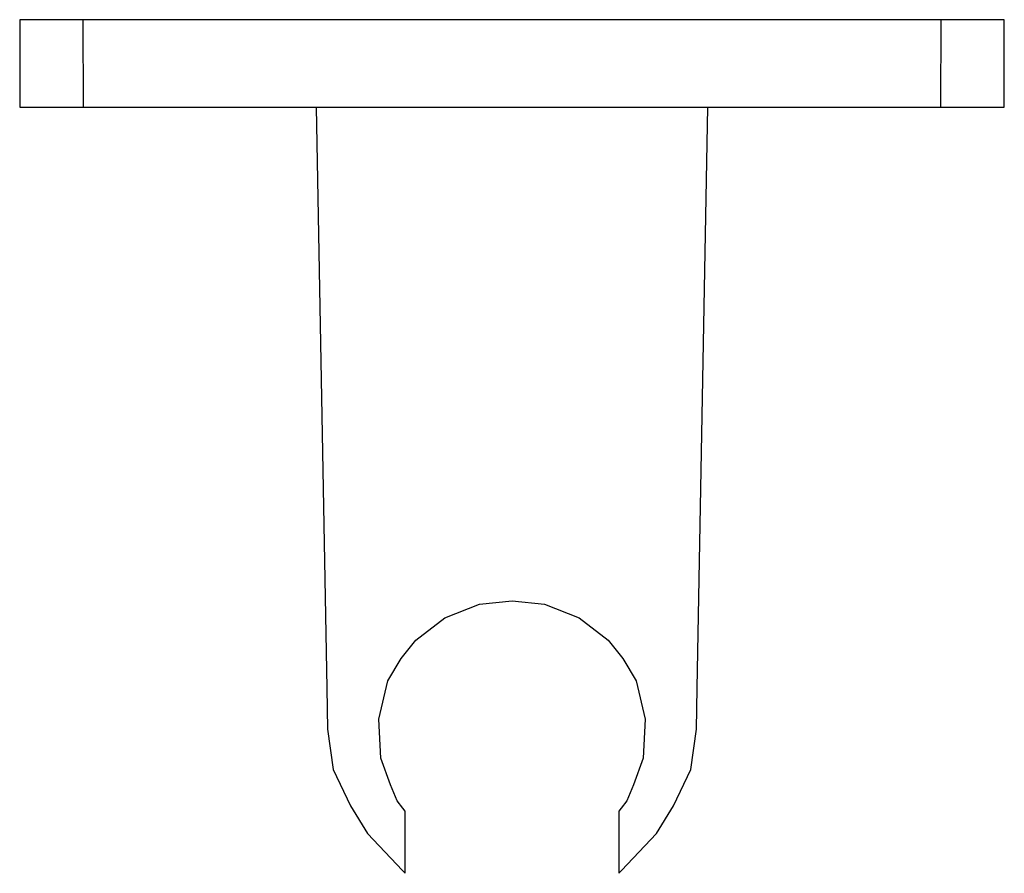
# Model space of a CAD drawing. Extents: x -45 to 45, y -39 to 39.
import ezdxf

# ---------------------------------------------------------------- set-up
doc = ezdxf.new("R2010")
doc.units = 0
doc.header["$MEASUREMENT"] = 0

msp = doc.modelspace()

# ---------------------------------------------------------------- linework, layer by layer
at = {"linetype": 'Continuous'}
for p, q in [((-44.99998, 39.000005), (-44.99998, 38.500005)), ((-44.9289, 39.000005), (-44.99998, 39.000005)), ((-44.79128, 39.000005), (-44.9289, 39.000005)), ((-44.54153, 39.000005), (-44.79128, 39.000005)), ((-44.12024, 39.000005), (-44.54153, 39.000005)), ((-43.42763, 39.000005), (-44.12024, 39.000005)), ((-41.91276, 39.000005), (-43.42763, 39.000005)), ((-39.19773, 39.000005), (-41.91276, 39.000005)), ((-35.2992, 39.000005), (-39.19773, 39.000005)), ((-39.19586, 38.500005), (-39.19773, 39.000005)), ((-30.4731, 39.000005), (-35.2992, 39.000005)), ((-25.44039, 39.000005), (-30.4731, 39.000005)), ((-20.36635, 39.000005), (-25.44039, 39.000005)), ((-15.28126, 39.000005), (-20.36635, 39.000005)), ((-10.18998, 39.000005), (-15.28126, 39.000005)), ((0, 39.000005), (-10.18998, 39.000005)), ((10.18998, 39.000005), (0, 39.000005)), ((15.28126, 39.000005), (10.18998, 39.000005)), ((20.36635, 39.000005), (15.28126, 39.000005)), ((25.44039, 39.000005), (20.36635, 39.000005)), ((30.4731, 39.000005), (25.44039, 39.000005)), ((35.2992, 39.000005), (30.4731, 39.000005)), ((39.19773, 39.000005), (35.2992, 39.000005)), ((39.19773, 39.000005), (39.19586, 38.500005)), ((41.91276, 39.000005), (39.19773, 39.000005)), ((43.42763, 39.000005), (41.91276, 39.000005)), ((44.12024, 39.000005), (43.42763, 39.000005)), ((44.54153, 39.000005), (44.12024, 39.000005)), ((44.79128, 39.000005), (44.54153, 39.000005)), ((44.9289, 39.000005), (44.79128, 39.000005)), ((44.99998, 39.000005), (44.9289, 39.000005)), ((44.99998, 38.500005), (44.99998, 39.000005)), ((-44.99998, 38.500005), (-44.99998, 31.500005)), ((-39.16974, 31.500005), (-39.19586, 38.500005)), ((39.19586, 38.500005), (39.16974, 31.500005)), ((44.99998, 31.500005), (44.99998, 38.500005)), ((-44.99998, 31.500005), (-44.99998, 31.000005)), ((-39.16787, 31.000005), (-39.16974, 31.500005)), ((39.16974, 31.500005), (39.16787, 31.000005)), ((44.99998, 31.000005), (44.99998, 31.500005)), ((-44.99998, 31.000005), (-44.9289, 31.000005)), ((-44.9289, 31.000005), (-44.79124, 31.000005)), ((-44.79124, 31.000005), (-44.54103, 31.000005)), ((-44.54103, 31.000005), (-44.11777, 31.000005)), ((-44.11777, 31.000005), (-43.42044, 31.000005)), ((-43.42044, 31.000005), (-41.89853, 31.000005)), ((-41.89853, 31.000005), (-39.16787, 31.000005)), ((-39.16787, 31.000005), (-35.26924, 31.000005)), ((-35.26924, 31.000005), (-30.43992, 31.000005)), ((-30.43992, 31.000005), (-25.41165, 31.000005)), ((-25.41165, 31.000005), (-20.34653, 31.000005)), ((-20.34653, 31.000005), (-15.26762, 31.000005)), ((-17.89052, 31.000005), (-16.91714, -22.088505)), ((-15.26762, 31.000005), (-10.18998, 31.000005)), ((-10.18998, 31.000005), (0, 31.000005)), ((0, 31.000005), (10.18998, 31.000005)), ((10.18998, 31.000005), (15.26762, 31.000005)), ((15.26762, 31.000005), (20.34653, 31.000005)), ((16.91723, -22.088505), (17.89062, 31.000005)), ((20.34653, 31.000005), (25.41165, 31.000005)), ((25.41165, 31.000005), (30.43992, 31.000005)), ((30.43992, 31.000005), (35.26924, 31.000005)), ((35.26924, 31.000005), (39.16787, 31.000005)), ((39.16787, 31.000005), (41.89853, 31.000005)), ((41.89853, 31.000005), (43.42044, 31.000005)), ((43.42044, 31.000005), (44.11777, 31.000005)), ((44.11777, 31.000005), (44.54103, 31.000005)), ((44.54103, 31.000005), (44.79124, 31.000005)), ((44.79124, 31.000005), (44.9289, 31.000005)), ((44.9289, 31.000005), (44.99998, 31.000005)), ((-2.96593, -14.418855), (0.00005, -14.093675)), ((0.00005, -14.093675), (2.96602, -14.418855)), ((-6.14992, -15.656475), (-2.96593, -14.418855)), ((2.96602, -14.418855), (6.15001, -15.656475)), ((-8.80321, -17.702615), (-6.14992, -15.656475)), ((6.15001, -15.656475), (8.8033, -17.702615)), ((-10.11563, -19.367675), (-8.80321, -17.702615)), ((8.8033, -17.702615), (10.11572, -19.367675)), ((-11.33593, -21.413885), (-10.11563, -19.367675)), ((10.11572, -19.367675), (11.33602, -21.413885)), ((-12.17626, -24.914085), (-11.33593, -21.413885)), ((11.33602, -21.413885), (12.17635, -24.914085)), ((-16.91714, -22.088505), (-16.86402, -25.826395)), ((16.86411, -25.826395), (16.91723, -22.088505)), ((-11.97514, -28.491635), (-12.17626, -24.914085)), ((12.17635, -24.914085), (11.97523, -28.491635)), ((-16.86402, -25.826395), (-16.35499, -29.528905)), ((16.35508, -29.528905), (16.86411, -25.826395)), ((-11.10437, -30.928845), (-11.97514, -28.491635)), ((11.97523, -28.491635), (11.10446, -30.928845)), ((-16.35499, -29.528905), (-14.77339, -32.837115)), ((14.77348, -32.837115), (16.35508, -29.528905)), ((-10.49216, -32.366015), (-11.10437, -30.928845)), ((11.10446, -30.928845), (10.49225, -32.366015)), ((-9.98284, -33.036425), (-10.49216, -32.366015)), ((10.49225, -32.366015), (9.98293, -33.036425)), ((-14.77339, -32.837115), (-13.21201, -35.361385)), ((-9.77055, -33.315855), (-9.98284, -33.036425)), ((9.98293, -33.036425), (9.77064, -33.315855)), ((13.2121, -35.361385), (14.77348, -32.837115)), ((-9.77055, -33.780925), (-9.77055, -33.315855)), ((-9.77055, -38.599605), (-9.77055, -33.780925)), ((9.77064, -33.315855), (9.77064, -33.780925)), ((9.77064, -33.780925), (9.77064, -38.599605)), ((-10.01169, -38.745045), (-13.21201, -35.361385)), ((13.2121, -35.361385), (10.01178, -38.745045)), ((-9.77055, -38.999995), (-9.77055, -38.599605)), ((9.77064, -38.599605), (9.77064, -38.999995)), ((-10.01169, -38.745045), (-9.77055, -38.999995)), ((9.77064, -38.999995), (10.01178, -38.745045))]:
    msp.add_line(p, q, dxfattribs=at)

doc.saveas('drawing.dxf')
